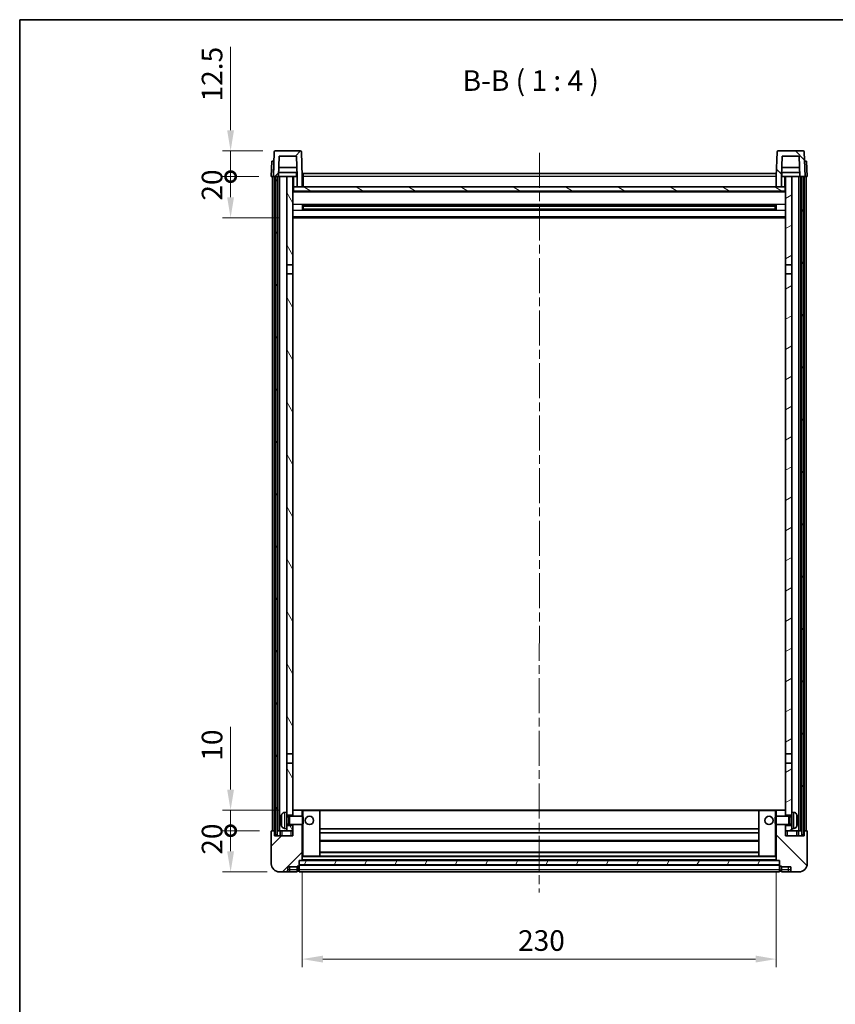
# Model space of a CAD drawing. Units: millimetres. Extents: x 0 to 8476, y 0 to 1124.
# Drawn here: x 1183 to 1579, y 646 to 1124 of the extents above; entities that cross this region are included whole.
import ezdxf

# ---------------------------------------------------------------- set-up
doc = ezdxf.new("R2010")
doc.units = ezdxf.units.MM
doc.header["$LTSCALE"] = 3
doc.linetypes.add('CHAIN', pattern=[0.3543, 0.2362, -0.0295, 0.0591, -0.0295])
doc.layers.get('Defpoints').update_dxf_attribs({"lineweight": 25})
for name, color, linetype, lineweight in [('Border (ISO)', 7, 'Continuous', 35), ('Centerline (ISO)', 131, 'Continuous', 18), ('Dimension (ISO)', 7, 'Continuous', 18), ('Hatch (ISO)', 1, 'Continuous', 18), ('Symbol (ISO)', 7, 'Continuous', 18), ('Visible (ISO)', 7, 'Continuous', 35), ('Visible Narrow (ISO)', 7, 'Continuous', 25)]:
    doc.layers.add(name, color=color, linetype=linetype, lineweight=lineweight)
doc.styles.add('Note Text (TK)', font='txt')
doc.dimstyles.new('Default - Method 1b (TK)', dxfattribs={"dimscale": 3, "dimtxt": 2.5, "dimasz": 2.5, "dimexe": 1, "dimexo": 1.5, "dimgap": 1, "dimtad": 1, "dimtoh": 1, "dimrnd": 1e-08, "dimdsep": 46, "dimtxsty": 'Note Text (TK)', "dimcen": 0.09, "dimdle": 5, "dimclrd": 100, "dimclre": 100, "dimclrt": 7, "dimadec": 1, "dimazin": 1, "dimtfac": 1, "dimtmove": 0, "dimatfit": 3, "dimfxl": 1, "dimtolj": 1, "dimlwd": -1, "dimlwe": -1, "dimarcsym": 0})
pattern_1 = [(45, (1125, -32), (-8.98026, 8.98026), [])]
pattern_2 = [(135.0002, (1125, -32), (-8.98022, -8.98029), [])]
pattern_3 = [(60, (1125, -32), (-10.99852, 6.35), [])]

# ---------------------------------------------------------------- blocks, each defined once
blk = doc.blocks.new('図面枠 tk図枠')
at = {"layer": 'Border (ISO)'}
for q in [(405.5, 289), (14.5, 8)]:
    blk.add_line((14.5, 289), q, dxfattribs=at)
blk = doc.blocks.new('*D207')
at = {"layer": 'Defpoints', "color": 0}
for p in [(1320.08, 716.01), (1550.08, 716.01), (1550.08, 668.01)]:
    blk.add_point(p, dxfattribs=at)
at = {"layer": 'Dimension (ISO)', "color": 100}
for p, q in [((1320.08, 710.01), (1320.08, 664.01)), ((1550.08, 710.01), (1550.08, 664.01)), ((1330.08, 668.01), (1540.08, 668.01))]:
    blk.add_line(p, q, dxfattribs=at)
for points in [[(1330.08, 669.68), (1330.08, 666.34), (1320.08, 668.01)], [(1540.08, 669.68), (1540.08, 666.34), (1550.08, 668.01)]]:
    blk.add_solid(points, dxfattribs=at)
at = {"layer": 'Dimension (ISO)', "color": 7, "insert": (1424.79, 677.01), "char_height": 10, "attachment_point": 4, "style": 'Note Text (TK)'}
blk.add_mtext('\\A1;230', dxfattribs=at)
blk = doc.blocks.new('_DotSmall')
at = {"color": 0, "linetype": 'ByBlock', "const_width": 0.5}
blk.add_lwpolyline([(-0.0625, 0, 1), (0.0625, 0, 1)], format="xyb", close=True, dxfattribs=at)
blk = doc.blocks.new('*D220')
at = {"layer": 'Defpoints', "color": 0}
for p in [(1285.33, 730.31), (1305.33, 730.31), (1309.08, 710.31)]:
    blk.add_point(p, dxfattribs=at)
at = {"layer": 'Dimension (ISO)', "color": 100}
for p, q in [((1299.33, 730.31), (1281.33, 730.31)), ((1285.33, 720.31), (1285.33, 730.31)), ((1303.08, 710.31), (1281.33, 710.31))]:
    blk.add_line(p, q, dxfattribs=at)
blk.add_solid([(1283.66, 720.31), (1286.99, 720.31), (1285.33, 710.31)], dxfattribs=at)
at = {"layer": 'Dimension (ISO)', "color": 100, "xscale": 10, "yscale": 10, "zscale": 10, "rotation": 90}
blk.add_blockref('_DotSmall', (1285.33, 730.31), dxfattribs=at)
at = {"layer": 'Dimension (ISO)', "color": 7, "insert": (1276.33, 718.66), "char_height": 10, "attachment_point": 4, "rotation": 90, "style": 'Note Text (TK)'}
blk.add_mtext('\\A1;20', dxfattribs=at)
blk = doc.blocks.new('*D221')
at = {"layer": 'Defpoints', "color": 0}
for p in [(1285.33, 740.31), (1314.68, 740.31), (1305.33, 730.31)]:
    blk.add_point(p, dxfattribs=at)
at = {"layer": 'Dimension (ISO)', "color": 100}
for p, q in [((1285.33, 750.31), (1285.33, 780.81)), ((1308.68, 740.31), (1281.33, 740.31)), ((1285.33, 730.31), (1285.33, 740.31)), ((1299.33, 730.31), (1281.33, 730.31)), ((1285.33, 730.31), (1285.33, 720.31))]:
    blk.add_line(p, q, dxfattribs=at)
blk.add_solid([(1283.66, 750.31), (1286.99, 750.31), (1285.33, 740.31)], dxfattribs=at)
at = {"layer": 'Dimension (ISO)', "color": 100, "xscale": 10, "yscale": 10, "zscale": 10, "rotation": 90}
blk.add_blockref('_DotSmall', (1285.33, 730.31), dxfattribs=at)
at = {"layer": 'Dimension (ISO)', "color": 7, "insert": (1276.33, 764.31), "char_height": 10, "attachment_point": 4, "rotation": 90, "style": 'Note Text (TK)'}
blk.add_mtext('\\A1;10', dxfattribs=at)
blk = doc.blocks.new('*D222')
at = {"layer": 'Defpoints', "color": 0}
for p in [(1285.33, 1047.81), (1305.08, 1047.81), (1314.58, 1027.81)]:
    blk.add_point(p, dxfattribs=at)
at = {"layer": 'Dimension (ISO)', "color": 100}
for p, q in [((1299.08, 1047.81), (1281.33, 1047.81)), ((1285.33, 1037.81), (1285.33, 1047.81)), ((1308.58, 1027.81), (1281.33, 1027.81))]:
    blk.add_line(p, q, dxfattribs=at)
blk.add_solid([(1283.66, 1037.81), (1286.99, 1037.81), (1285.33, 1027.81)], dxfattribs=at)
at = {"layer": 'Dimension (ISO)', "color": 100, "xscale": 10, "yscale": 10, "zscale": 10, "rotation": 90}
blk.add_blockref('_DotSmall', (1285.33, 1047.81), dxfattribs=at)
at = {"layer": 'Dimension (ISO)', "color": 7, "insert": (1276.33, 1036.16), "char_height": 10, "attachment_point": 4, "rotation": 90, "style": 'Note Text (TK)'}
blk.add_mtext('\\A1;20', dxfattribs=at)
blk = doc.blocks.new('*D223')
at = {"layer": 'Defpoints', "color": 0}
for p in [(1285.33, 1060.31), (1307, 1060.31), (1305.08, 1047.81)]:
    blk.add_point(p, dxfattribs=at)
at = {"layer": 'Dimension (ISO)', "color": 100}
for p, q in [((1285.33, 1070.31), (1285.33, 1110.81)), ((1301, 1060.31), (1281.33, 1060.31)), ((1285.33, 1047.81), (1285.33, 1060.31)), ((1299.08, 1047.81), (1281.33, 1047.81)), ((1285.33, 1047.81), (1285.33, 1037.81))]:
    blk.add_line(p, q, dxfattribs=at)
blk.add_solid([(1283.66, 1070.31), (1286.99, 1070.31), (1285.33, 1060.31)], dxfattribs=at)
at = {"layer": 'Dimension (ISO)', "color": 100, "xscale": 10, "yscale": 10, "zscale": 10, "rotation": 90}
blk.add_blockref('_DotSmall', (1285.33, 1047.81), dxfattribs=at)
at = {"layer": 'Dimension (ISO)', "color": 7, "insert": (1276.33, 1084.31), "char_height": 10, "attachment_point": 4, "rotation": 90, "style": 'Note Text (TK)'}
blk.add_mtext('\\A1;12.5', dxfattribs=at)

msp = doc.modelspace()

# ---------------------------------------------------------------- hatches: boundary and pattern name
at = {"layer": 'Hatch (ISO)'}
h = msp.add_hatch(dxfattribs=at)
h.set_pattern_fill('ANSI31', color=256, scale=101.6, style=0)
h.set_pattern_definition(pattern_1)
edge = h.paths.add_edge_path()
edge.add_line((1317.5782, 1042.8097), (1320.0782, 1042.8097))
edge.add_line((1320.0782, 1042.8097), (1320.0782, 1047.8097))
edge.add_line((1320.0782, 1047.8097), (1319.6586, 1059.8272))
edge.add_ellipse((1319.1589, 1059.8097), major_axis=(0.4997, 0.0174), ratio=1, start_angle=0, end_angle=88)
edge.add_line((1319.1589, 1060.3097), (1306.9976, 1060.3097))
edge.add_ellipse((1306.9976, 1059.8097), major_axis=(0, 0.5), ratio=1, start_angle=0, end_angle=88)
edge.add_line((1306.4979, 1059.8272), (1306.0782, 1047.8097))
edge.add_line((1306.0782, 1047.8097), (1306.9782, 1047.8097))
edge.add_line((1306.9782, 1047.8097), (1307.9782, 1047.8097))
edge.add_line((1307.9782, 1047.8097), (1308.5798, 1047.8097))
edge.add_line((1308.5798, 1047.8097), (1308.929, 1057.8097))
edge.add_line((1308.929, 1057.8097), (1317.2275, 1057.8097))
edge.add_line((1317.2275, 1057.8097), (1317.5767, 1047.8097))
edge.add_line((1317.5767, 1047.8097), (1317.5782, 1047.8097))
edge.add_line((1317.5782, 1047.8097), (1317.5782, 1042.8097))
h = msp.add_hatch(dxfattribs=at)
h.set_pattern_fill('ANSI31', color=256, scale=101.6, angle=90.00021, style=0)
h.set_pattern_definition(pattern_2)
edge = h.paths.add_edge_path()
edge.add_line((1550.0782, 1042.8097), (1552.5782, 1042.8097))
edge.add_line((1552.5782, 1042.8097), (1552.5782, 1047.8097))
edge.add_line((1552.5782, 1047.8097), (1552.5798, 1047.8097))
edge.add_line((1552.5798, 1047.8097), (1552.929, 1057.8097))
edge.add_line((1552.929, 1057.8097), (1561.2275, 1057.8097))
edge.add_line((1561.2275, 1057.8097), (1561.5767, 1047.8097))
edge.add_line((1561.5767, 1047.8097), (1562.4782, 1047.8097))
edge.add_line((1562.4782, 1047.8097), (1563.4782, 1047.8097))
edge.add_line((1563.4782, 1047.8097), (1564.0782, 1047.8097))
edge.add_line((1564.0782, 1047.8097), (1563.6586, 1059.8272))
edge.add_ellipse((1563.1589, 1059.8097), major_axis=(0.4997, 0.0174), ratio=1, start_angle=0, end_angle=88)
edge.add_line((1563.1589, 1060.3097), (1550.9976, 1060.3097))
edge.add_ellipse((1550.9976, 1059.8097), major_axis=(0, 0.5), ratio=1, start_angle=0, end_angle=88)
edge.add_line((1550.4979, 1059.8272), (1550.0782, 1047.8097))
edge.add_line((1550.0782, 1047.8097), (1550.0782, 1042.8097))
h = msp.add_hatch(dxfattribs=at)
h.set_pattern_fill('ANSI31', color=256, scale=101.6, angle=14.999978, style=0)
h.set_pattern_definition(pattern_3)
h.paths.add_polyline_path([(1562.4782, 1047.8097), (1562.4782, 728.3097), (1563.4782, 728.3097), (1563.4782, 1047.8097)])
h.paths.add_polyline_path([(1306.9782, 1047.8097), (1306.9782, 728.3097), (1307.9782, 728.3097), (1307.9782, 1047.8097)])
h = msp.add_hatch(dxfattribs=at)
h.set_pattern_fill('ANSI31', color=256, scale=101.6, angle=75.000175, style=0)
h.set_pattern_definition([(120.0002, (1125, -32), (-10.9985, -6.35003), [])])
h.paths.add_polyline_path([(1312.5782, 732.8097), (1312.5782, 731.3097), (1312.5782, 730.3097), (1315.5782, 730.3097), (1315.5782, 732.8097)])
h.paths.add_polyline_path([(1312.5782, 739.3097), (1312.5782, 737.8097), (1315.5782, 737.8097), (1315.5782, 740.2097), (1315.5782, 763.0597), (1312.5782, 763.0597)])
h.paths.add_polyline_path([(1315.5782, 1000.5597), (1312.5782, 1000.5597), (1312.5782, 767.5597), (1315.5782, 767.5597)])
h.paths.add_polyline_path([(1312.5782, 1005.0597), (1315.5782, 1005.0597), (1315.5782, 1047.8097), (1312.5782, 1047.8097)])
h = msp.add_hatch(dxfattribs=at)
h.set_pattern_fill('ANSI31', color=256, scale=101.6, angle=-14.999978, style=0)
h.set_pattern_definition([(30, (1125, -32), (-6.35, 10.99852), [])])
h.paths.add_polyline_path([(1557.5782, 731.3097), (1557.5782, 732.8097), (1554.5782, 732.8097), (1554.5782, 730.3097), (1557.5782, 730.3097)])
h.paths.add_polyline_path([(1554.5782, 1005.0597), (1557.5782, 1005.0597), (1557.5782, 1047.8097), (1554.5782, 1047.8097)])
h.paths.add_polyline_path([(1557.5782, 737.8097), (1557.5782, 739.3097), (1557.5782, 763.0597), (1554.5782, 763.0597), (1554.5782, 740.2097), (1554.5782, 737.8097)])
h.paths.add_polyline_path([(1554.5782, 767.5597), (1557.5782, 767.5597), (1557.5782, 1000.5597), (1554.5782, 1000.5597)])
h = msp.add_hatch(dxfattribs=at)
h.set_pattern_fill('ANSI31', color=256, scale=101.6, angle=105.000246, style=0)
h.set_pattern_definition([(150.0002, (1125, -32), (-6.34995, -10.99855), [])])
h.paths.add_polyline_path([(1315.8282, 1042.8097), (1315.8282, 1040.8097), (1554.3282, 1040.8097), (1554.3282, 1042.8097), (1552.5782, 1042.8097), (1550.0782, 1042.8097), (1320.0782, 1042.8097), (1317.5782, 1042.8097)])
h = msp.add_hatch(dxfattribs=at)
h.set_pattern_fill('ANSI31', color=256, scale=101.6, style=0)
h.set_pattern_definition(pattern_1)
edge = h.paths.add_edge_path()
edge.add_line((1315.5782, 733.3097), (1315.5782, 732.8097))
edge.add_line((1315.5782, 732.8097), (1315.5782, 730.3097))
edge.add_line((1315.5782, 730.3097), (1315.5782, 727.8097))
edge.add_line((1315.5782, 727.8097), (1306.5782, 727.8097))
edge.add_line((1306.5782, 727.8097), (1306.5782, 730.3097))
edge.add_line((1306.5782, 730.3097), (1305.3282, 730.3097))
edge.add_ellipse((1305.3282, 730.0597), major_axis=(0, 0.25), ratio=1, start_angle=0, end_angle=90)
edge.add_line((1305.0782, 730.0597), (1305.0782, 714.3097))
edge.add_ellipse((1309.0782, 714.3097), major_axis=(-4, 0), ratio=1, start_angle=0, end_angle=90)
edge.add_line((1309.0782, 710.3097), (1312.0782, 710.3097))
edge.add_ellipse((1312.0782, 711.3097), major_axis=(0, -1), ratio=1, start_angle=0, end_angle=90)
edge.add_line((1313.0782, 711.3097), (1313.0782, 712.8097))
edge.add_line((1313.0782, 712.8097), (1317.5782, 712.8097))
edge.add_line((1317.5782, 712.8097), (1317.5782, 713.1097))
edge.add_line((1317.5782, 713.1097), (1318.3282, 713.1097))
edge.add_ellipse((1318.3282, 713.3597), major_axis=(0, -0.25), ratio=1, start_angle=0, end_angle=90)
edge.add_line((1318.5782, 713.3597), (1318.5782, 713.8097))
edge.add_line((1318.5782, 713.8097), (1318.5782, 715.8097))
edge.add_line((1318.5782, 715.8097), (1318.5782, 715.9097))
edge.add_line((1318.5782, 715.9097), (1319.9782, 715.9097))
edge.add_ellipse((1319.9782, 716.0097), major_axis=(0, -0.1), ratio=1, start_angle=0, end_angle=90)
edge.add_line((1320.0782, 716.0097), (1320.0782, 733.3097))
edge.add_line((1320.0782, 733.3097), (1315.5782, 733.3097))
edge = h.paths.add_edge_path()
edge.add_ellipse((1315.6782, 740.2097), major_axis=(0, 0.1), ratio=1, start_angle=0, end_angle=90)
edge.add_line((1315.5782, 740.2097), (1315.5782, 737.8097))
edge.add_line((1315.5782, 737.8097), (1315.5782, 737.3097))
edge.add_line((1315.5782, 737.3097), (1320.0782, 737.3097))
edge.add_line((1320.0782, 737.3097), (1320.0782, 740.2097))
edge.add_ellipse((1319.9782, 740.2097), major_axis=(0.1, 0), ratio=1, start_angle=0, end_angle=90)
edge.add_line((1319.9782, 740.3097), (1315.6782, 740.3097))
h = msp.add_hatch(dxfattribs=at)
h.set_pattern_fill('ANSI31', color=256, scale=101.6, angle=90.00021, style=0)
h.set_pattern_definition(pattern_2)
edge = h.paths.add_edge_path()
edge.add_line((1550.0782, 733.3097), (1550.0782, 716.0097))
edge.add_ellipse((1550.1782, 716.0097), major_axis=(-0.1, 0), ratio=1, start_angle=0, end_angle=90)
edge.add_line((1550.1782, 715.9097), (1551.5782, 715.9097))
edge.add_line((1551.5782, 715.9097), (1551.5782, 715.8097))
edge.add_line((1551.5782, 715.8097), (1551.5782, 713.8097))
edge.add_line((1551.5782, 713.8097), (1551.5782, 713.3597))
edge.add_ellipse((1551.8282, 713.3597), major_axis=(-0.25, 0), ratio=1, start_angle=0, end_angle=90)
edge.add_line((1551.8282, 713.1097), (1552.5782, 713.1097))
edge.add_line((1552.5782, 713.1097), (1552.5782, 712.8097))
edge.add_line((1552.5782, 712.8097), (1557.0782, 712.8097))
edge.add_line((1557.0782, 712.8097), (1557.0782, 711.3097))
edge.add_ellipse((1558.0782, 711.3097), major_axis=(-1, 0), ratio=1, start_angle=0, end_angle=90)
edge.add_line((1558.0782, 710.3097), (1561.0782, 710.3097))
edge.add_ellipse((1561.0782, 714.3097), major_axis=(0, -4), ratio=1, start_angle=0, end_angle=90)
edge.add_line((1565.0782, 714.3097), (1565.0782, 730.0597))
edge.add_ellipse((1564.8282, 730.0597), major_axis=(0.25, 0), ratio=1, start_angle=0, end_angle=90)
edge.add_line((1564.8282, 730.3097), (1563.5782, 730.3097))
edge.add_line((1563.5782, 730.3097), (1563.5782, 727.8097))
edge.add_line((1563.5782, 727.8097), (1554.5782, 727.8097))
edge.add_line((1554.5782, 727.8097), (1554.5782, 730.3097))
edge.add_line((1554.5782, 730.3097), (1554.5782, 732.8097))
edge.add_line((1554.5782, 732.8097), (1554.5782, 733.3097))
edge.add_line((1554.5782, 733.3097), (1550.0782, 733.3097))
edge = h.paths.add_edge_path()
edge.add_ellipse((1554.4782, 740.2097), major_axis=(0.1, 0), ratio=1, start_angle=0, end_angle=90)
edge.add_line((1554.4782, 740.3097), (1550.1782, 740.3097))
edge.add_ellipse((1550.1782, 740.2097), major_axis=(0, 0.1), ratio=1, start_angle=0, end_angle=90)
edge.add_line((1550.0782, 740.2097), (1550.0782, 737.3097))
edge.add_line((1550.0782, 737.3097), (1554.5782, 737.3097))
edge.add_line((1554.5782, 737.3097), (1554.5782, 737.8097))
edge.add_line((1554.5782, 737.8097), (1554.5782, 740.2097))
h = msp.add_hatch(dxfattribs=at)
h.set_pattern_fill('ANSI31', color=256, scale=101.6, angle=14.999978, style=0)
h.set_pattern_definition(pattern_3)
h.paths.add_polyline_path([(1318.5782, 715.8097), (1318.5782, 713.8097), (1551.5782, 713.8097), (1551.5782, 715.8097)])

# ---------------------------------------------------------------- linework, layer by layer
at = {"layer": 'Centerline (ISO)', "linetype": 'CHAIN', "ltscale": 23.990969}
msp.add_line((1435.2327, 1059.3097), (1435.0738, 700.3097), dxfattribs=at)
at = {"layer": 'Visible (ISO)'}
for p, q in [((1306.4979, 1059.8272), (1306.0782, 1047.8097)), ((1319.1589, 1060.3097), (1306.9976, 1060.3097)), ((1308.5798, 1047.8097), (1308.929, 1057.8097)), ((1308.929, 1057.8097), (1317.2275, 1057.8097)), ((1317.5767, 1047.8097), (1317.2275, 1057.8097)), ((1320.0782, 1047.8097), (1319.6586, 1059.8272)), ((1550.4979, 1059.8272), (1550.0782, 1047.8097)), ((1563.1589, 1060.3097), (1550.9976, 1060.3097)), ((1552.929, 1057.8097), (1552.5798, 1047.8097)), ((1561.2275, 1057.8097), (1552.929, 1057.8097)), ((1561.2275, 1057.8097), (1561.5767, 1047.8097)), ((1564.0782, 1047.8097), (1563.6586, 1059.8272)), ((1305.3401, 1055.3097), (1305.0782, 1047.8097)), ((1305.3401, 1055.3097), (1306.3395, 1055.3097)), ((1306.3401, 1055.3097), (1306.3395, 1055.3097)), ((1317.4196, 1052.3097), (1308.7369, 1052.3097)), ((1561.4196, 1052.3097), (1552.7369, 1052.3097)), ((1563.8169, 1055.3097), (1563.8163, 1055.3097)), ((1563.8169, 1055.3097), (1564.8163, 1055.3097)), ((1565.0782, 1047.8097), (1564.8163, 1055.3097)), ((1306.0776, 1047.8097), (1305.0782, 1047.8097)), ((1305.5782, 730.3097), (1305.5782, 1047.8097)), ((1306.0782, 1047.8097), (1306.0776, 1047.8097)), ((1306.0782, 1047.8097), (1308.5798, 1047.8097)), ((1306.5782, 730.3097), (1306.5782, 1047.8097)), ((1306.9782, 1047.8097), (1306.9782, 728.3097)), ((1307.9782, 1047.8097), (1306.9782, 1047.8097)), ((1307.9782, 728.3097), (1307.9782, 1047.8097)), ((1308.0782, 730.3097), (1308.0782, 1047.8097)), ((1309.0782, 1047.8097), (1308.5798, 1047.8097)), ((1317.5069, 1049.8097), (1308.6496, 1049.8097)), ((1312.5782, 1047.8097), (1309.0782, 1047.8097)), ((1309.0782, 730.3097), (1309.0782, 1047.8097)), ((1315.5782, 1047.8097), (1312.5782, 1047.8097)), ((1312.5782, 1047.8097), (1312.5782, 1005.0597)), ((1315.5782, 1005.0597), (1315.5782, 1047.8097)), ((1315.5782, 1047.8097), (1317.3282, 1047.8097)), ((1317.3282, 1049.8097), (1317.3282, 1047.8097)), ((1317.3282, 1047.8097), (1317.5767, 1047.8097)), ((1317.5782, 1047.8097), (1317.5767, 1047.8097)), ((1317.5782, 1042.8097), (1317.5782, 1047.8097)), ((1320.4782, 1047.8097), (1320.0782, 1047.8097)), ((1320.0782, 1042.8097), (1320.0782, 1047.8097)), ((1320.4782, 1049.3097), (1549.9782, 1049.3097)), ((1320.4782, 1047.8097), (1320.4782, 1049.3097)), ((1320.4782, 1047.8097), (1320.4782, 1042.8097)), ((1549.9782, 1049.3097), (1549.9782, 1047.8097)), ((1550.0782, 1047.8097), (1549.9782, 1047.8097)), ((1549.9782, 1042.8097), (1549.9782, 1047.8097)), ((1550.0782, 1047.8097), (1550.0782, 1042.8097)), ((1552.5782, 1047.8097), (1552.5782, 1042.8097)), ((1552.5798, 1047.8097), (1552.5782, 1047.8097)), ((1552.5798, 1047.8097), (1552.8282, 1047.8097)), ((1561.5069, 1049.8097), (1552.6496, 1049.8097)), ((1552.8282, 1049.8097), (1552.8282, 1047.8097)), ((1552.8282, 1047.8097), (1554.5782, 1047.8097)), ((1557.5782, 1047.8097), (1554.5782, 1047.8097)), ((1554.5782, 1047.8097), (1554.5782, 1005.0597)), ((1557.5782, 1005.0597), (1557.5782, 1047.8097)), ((1561.0782, 1047.8097), (1557.5782, 1047.8097)), ((1561.5767, 1047.8097), (1561.0782, 1047.8097)), ((1561.0782, 730.3097), (1561.0782, 1047.8097)), ((1561.5767, 1047.8097), (1564.0782, 1047.8097)), ((1562.0782, 730.3097), (1562.0782, 1047.8097)), ((1562.4782, 1047.8097), (1562.4782, 728.3097)), ((1563.4782, 1047.8097), (1562.4782, 1047.8097)), ((1563.4782, 728.3097), (1563.4782, 1047.8097)), ((1563.5782, 730.3097), (1563.5782, 1047.8097)), ((1564.0789, 1047.8097), (1564.0782, 1047.8097)), ((1565.0782, 1047.8097), (1564.0789, 1047.8097)), ((1564.5782, 730.3097), (1564.5782, 1047.8097)), ((1315.8282, 1042.8097), (1315.5782, 1042.8097)), ((1315.8282, 1042.8097), (1315.8282, 1040.8097)), ((1554.3282, 1042.8097), (1315.8282, 1042.8097)), ((1317.5782, 1042.8097), (1320.0782, 1042.8097)), ((1320.4782, 1042.9097), (1320.0782, 1042.9097)), ((1550.0782, 1042.9097), (1549.9782, 1042.9097)), ((1550.0782, 1042.8097), (1552.5782, 1042.8097)), ((1554.3282, 1040.8097), (1554.3282, 1042.8097)), ((1554.5782, 1042.8097), (1554.3282, 1042.8097)), ((1554.5782, 1040.7097), (1315.5782, 1040.7097)), ((1315.8282, 1040.8097), (1554.3282, 1040.8097)), ((1320.1487, 1031.6322), (1320.1487, 1033.9872)), ((1549.7338, 1033.8853), (1320.4227, 1033.8853)), ((1320.5782, 1033.8853), (1320.5782, 1031.7341)), ((1326.3782, 1033.6171), (1320.5782, 1033.6171)), ((1549.5782, 1033.5577), (1320.5782, 1033.5577)), ((1326.3782, 1033.8853), (1326.3782, 1033.6922)), ((1326.3782, 1033.6171), (1326.3782, 1033.6922)), ((1543.7782, 1033.6922), (1543.7782, 1033.8853)), ((1543.7782, 1033.6922), (1543.7782, 1033.6171)), ((1549.5782, 1033.6171), (1543.7782, 1033.6171)), ((1549.5782, 1031.7341), (1549.5782, 1033.8853)), ((1550.0078, 1033.9872), (1550.0078, 1031.6322)), ((1554.5782, 1027.8097), (1315.5782, 1027.8097)), ((1549.7338, 1031.7341), (1320.4227, 1031.7341)), ((1549.5782, 1032.0617), (1320.5782, 1032.0617)), ((1320.5782, 1032.0023), (1326.3782, 1032.0023)), ((1326.3782, 1031.9272), (1326.3782, 1032.0023)), ((1326.3782, 1031.9272), (1326.3782, 1031.7341)), ((1543.7782, 1032.0023), (1549.5782, 1032.0023)), ((1543.7782, 1032.0023), (1543.7782, 1031.9272)), ((1543.7782, 1031.7341), (1543.7782, 1031.9272)), ((1312.5782, 1005.0597), (1315.5782, 1005.0597)), ((1312.5782, 1000.5597), (1312.5782, 1005.0597)), ((1315.5782, 1005.0597), (1315.5782, 1000.5597)), ((1554.5782, 1005.0597), (1557.5782, 1005.0597)), ((1554.5782, 1000.5597), (1554.5782, 1005.0597)), ((1557.5782, 1005.0597), (1557.5782, 1000.5597)), ((1315.5782, 1000.5597), (1312.5782, 1000.5597)), ((1312.5782, 1000.5597), (1312.5782, 767.5597)), ((1315.5782, 767.5597), (1315.5782, 1000.5597)), ((1557.5782, 1000.5597), (1554.5782, 1000.5597)), ((1554.5782, 1000.5597), (1554.5782, 767.5597)), ((1557.5782, 767.5597), (1557.5782, 1000.5597)), ((1312.5782, 767.5597), (1315.5782, 767.5597)), ((1312.5782, 763.0597), (1312.5782, 767.5597)), ((1315.5782, 767.5597), (1315.5782, 763.0597)), ((1554.5782, 767.5597), (1557.5782, 767.5597)), ((1554.5782, 763.0597), (1554.5782, 767.5597)), ((1557.5782, 767.5597), (1557.5782, 763.0597)), ((1315.5782, 763.0597), (1312.5782, 763.0597)), ((1312.5782, 763.0597), (1312.5782, 739.3097)), ((1315.5782, 737.8097), (1315.5782, 763.0597)), ((1557.5782, 763.0597), (1554.5782, 763.0597)), ((1554.5782, 763.0597), (1554.5782, 737.8097)), ((1557.5782, 739.3097), (1557.5782, 763.0597)), ((1311.5193, 739.2171), (1312.5782, 739.3097)), ((1312.5782, 731.3097), (1312.5782, 739.3097)), ((1312.5782, 737.8097), (1315.5782, 737.8097)), ((1312.5782, 737.095), (1313.5488, 737.095)), ((1313.5488, 737.095), (1313.9782, 737.3097)), ((1313.5488, 733.5245), (1313.5488, 737.095)), ((1313.9782, 733.3097), (1313.9782, 737.3097)), ((1313.9782, 737.3097), (1320.1487, 737.3097)), ((1315.6782, 740.3097), (1315.5782, 740.3097)), ((1315.5782, 740.2097), (1315.5782, 737.3097)), ((1319.9782, 740.3097), (1315.6782, 740.3097)), ((1320.5782, 740.3097), (1319.9782, 740.3097)), ((1320.0782, 737.3097), (1320.0782, 740.2097)), ((1320.1487, 733.3097), (1320.1487, 737.3097)), ((1320.5782, 736.8803), (1320.1487, 737.3097)), ((1328.4782, 740.3097), (1320.5782, 740.3097)), ((1320.5782, 736.8803), (1320.5782, 733.7391)), ((1541.6782, 740.3097), (1328.4782, 740.3097)), ((1328.5782, 718.0097), (1328.5782, 740.2097)), ((1541.5782, 740.2097), (1541.5782, 718.0097)), ((1549.5782, 740.3097), (1541.6782, 740.3097)), ((1550.1782, 740.3097), (1549.5782, 740.3097)), ((1549.5782, 736.8803), (1550.0078, 737.3097)), ((1549.5782, 733.7391), (1549.5782, 736.8803)), ((1550.0078, 737.3097), (1550.0078, 733.3097)), ((1556.1782, 737.3097), (1550.0078, 737.3097)), ((1550.0782, 740.2097), (1550.0782, 737.3097)), ((1554.4782, 740.3097), (1550.1782, 740.3097)), ((1554.5782, 740.3097), (1554.4782, 740.3097)), ((1554.5782, 737.3097), (1554.5782, 740.2097)), ((1554.5782, 737.8097), (1557.5782, 737.8097)), ((1556.1782, 737.3097), (1556.1782, 733.3097)), ((1556.6077, 737.095), (1556.1782, 737.3097)), ((1556.6077, 737.095), (1556.6077, 733.5245)), ((1557.5782, 737.095), (1556.6077, 737.095)), ((1557.5782, 739.3097), (1557.5782, 731.3097)), ((1558.6372, 739.2171), (1557.5782, 739.3097)), ((1309.8642, 735.592), (1309.8642, 735.0274)), ((1311.5193, 731.4023), (1312.5782, 731.3097)), ((1312.5782, 733.5245), (1313.5488, 733.5245)), ((1315.5782, 732.8097), (1312.5782, 732.8097)), ((1312.5782, 731.3097), (1312.5782, 730.3097)), ((1313.5488, 733.5245), (1313.9782, 733.3097)), ((1313.9782, 733.3097), (1320.1487, 733.3097)), ((1315.5782, 733.3097), (1315.5782, 727.8097)), ((1315.5782, 730.3097), (1315.5782, 732.8097)), ((1320.0782, 716.0097), (1320.0782, 733.3097)), ((1320.5782, 733.7391), (1320.1487, 733.3097)), ((1541.5782, 731.3097), (1328.5782, 731.3097)), ((1549.5782, 733.7391), (1550.0078, 733.3097)), ((1556.1782, 733.3097), (1550.0078, 733.3097)), ((1550.0782, 733.3097), (1550.0782, 716.0097)), ((1554.5782, 727.8097), (1554.5782, 733.3097)), ((1557.5782, 732.8097), (1554.5782, 732.8097)), ((1554.5782, 732.8097), (1554.5782, 730.3097)), ((1556.6077, 733.5245), (1556.1782, 733.3097)), ((1557.5782, 733.5245), (1556.6077, 733.5245)), ((1558.6372, 731.4023), (1557.5782, 731.3097)), ((1557.5782, 730.3097), (1557.5782, 731.3097)), ((1560.2923, 735.0274), (1560.2923, 735.592)), ((1305.0782, 730.0597), (1305.0782, 714.3097)), ((1306.5782, 730.3097), (1305.3282, 730.3097)), ((1306.5782, 727.8097), (1306.5782, 730.3097)), ((1306.9782, 730.3097), (1306.5782, 730.3097)), ((1315.5782, 727.8097), (1306.5782, 727.8097)), ((1306.9782, 728.3097), (1307.9782, 728.3097)), ((1308.0782, 730.3097), (1307.9782, 730.3097)), ((1309.0782, 730.3097), (1308.0782, 730.3097)), ((1312.5782, 730.3097), (1309.0782, 730.3097)), ((1309.3282, 730.3097), (1309.3282, 727.8097)), ((1312.5782, 730.3097), (1315.5782, 730.3097)), ((1541.5782, 729.3097), (1328.5782, 729.3097)), ((1554.5782, 730.3097), (1557.5782, 730.3097)), ((1563.5782, 727.8097), (1554.5782, 727.8097)), ((1561.0782, 730.3097), (1557.5782, 730.3097)), ((1560.8282, 727.8097), (1560.8282, 730.3097)), ((1562.0782, 730.3097), (1561.0782, 730.3097)), ((1562.4782, 730.3097), (1562.0782, 730.3097)), ((1562.4782, 728.3097), (1563.4782, 728.3097)), ((1563.5782, 730.3097), (1563.4782, 730.3097)), ((1564.8282, 730.3097), (1563.5782, 730.3097)), ((1563.5782, 730.3097), (1563.5782, 727.8097)), ((1565.0782, 714.3097), (1565.0782, 730.0597)), ((1541.5782, 725.3097), (1328.5782, 725.3097)), ((1320.0782, 717.9097), (1320.5782, 717.9097)), ((1320.5782, 717.9097), (1328.4782, 717.9097)), ((1541.6782, 717.9097), (1328.4782, 717.9097)), ((1541.5782, 719.9097), (1328.5782, 719.9097)), ((1541.6782, 717.9097), (1549.5782, 717.9097)), ((1549.5782, 717.9097), (1550.0782, 717.9097)), ((1313.0782, 711.3097), (1313.0782, 712.8097)), ((1313.0782, 712.8097), (1317.5782, 712.8097)), ((1317.5782, 712.8097), (1317.5782, 713.1097)), ((1317.5782, 713.1097), (1318.3282, 713.1097)), ((1317.5782, 711.3097), (1317.5782, 712.8097)), ((1318.5782, 713.3597), (1318.5782, 715.9097)), ((1318.5782, 715.9097), (1319.9782, 715.9097)), ((1318.5782, 715.8097), (1318.5782, 713.8097)), ((1551.5782, 715.8097), (1318.5782, 715.8097)), ((1318.5782, 713.8097), (1551.5782, 713.8097)), ((1551.5782, 713.7097), (1318.5782, 713.7097)), ((1318.5782, 713.3597), (1318.5782, 711.3097)), ((1550.1782, 715.9097), (1319.9782, 715.9097)), ((1550.1782, 715.9097), (1551.5782, 715.9097)), ((1551.5782, 715.9097), (1551.5782, 713.3597)), ((1551.5782, 713.8097), (1551.5782, 715.8097)), ((1551.5782, 711.3097), (1551.5782, 713.3597)), ((1551.8282, 713.1097), (1552.5782, 713.1097)), ((1552.5782, 713.1097), (1552.5782, 712.8097)), ((1552.5782, 712.8097), (1557.0782, 712.8097)), ((1552.5782, 712.8097), (1552.5782, 711.3097)), ((1557.0782, 712.8097), (1557.0782, 711.3097)), ((1309.0782, 710.3097), (1312.0782, 710.3097)), ((1312.0782, 710.3097), (1314.0782, 710.3097)), ((1314.0782, 710.3097), (1317.5782, 710.3097)), ((1317.5782, 711.3097), (1317.5782, 710.3097)), ((1318.3282, 710.6097), (1317.5782, 710.6097)), ((1318.5782, 710.3097), (1318.5782, 711.3097)), ((1551.5782, 710.3097), (1318.5782, 710.3097)), ((1551.5782, 711.3097), (1551.5782, 710.3097)), ((1551.8282, 710.6097), (1552.5782, 710.6097)), ((1552.5782, 710.3097), (1552.5782, 711.3097)), ((1552.5782, 710.3097), (1556.0782, 710.3097)), ((1556.0782, 710.3097), (1558.0782, 710.3097)), ((1558.0782, 710.3097), (1561.0782, 710.3097))]:
    msp.add_line(p, q, dxfattribs=at)
for centre in [(1323.5782, 735.3097), (1546.5782, 735.3097)]:
    msp.add_circle(centre, 2, dxfattribs=at)
for centre, radius, start, end in [((1306.9976, 1059.8097), 0.5, 90, 178), ((1319.1589, 1059.8097), 0.5, 2, 90), ((1550.9976, 1059.8097), 0.5, 90, 178), ((1563.1589, 1059.8097), 0.5, 2, 90), ((1309.9888, 737.4944), 0.1246, 159.960393, 178.185174), ((1315.9782, 735.3097), 6.5, 151.827266, 159.960393), ((1311.6588, 737.6231), 1.6, 95, 151.827266), ((1315.6782, 740.2097), 0.1, 90, 180), ((1319.9782, 740.2097), 0.1, 0, 90), ((1328.4782, 740.2097), 0.1, 0, 90), ((1541.6782, 740.2097), 0.1, 90, 180), ((1550.1782, 740.2097), 0.1, 90, 180), ((1554.4782, 740.2097), 0.1, 0, 90), ((1558.4977, 737.6231), 1.6, 28.172734, 85), ((1554.1782, 735.3097), 6.5, 20.039607, 28.172734), ((1560.1677, 737.4944), 0.1246, 1.814826, 20.039607), ((1309.9888, 733.125), 0.1246, 181.814826, 200.039607), ((1315.9782, 735.3097), 6.5, 200.039607, 208.172734), ((1311.6588, 732.9963), 1.6, 208.172734, 265), ((1558.4977, 732.9963), 1.6, 275, 331.827266), ((1554.1782, 735.3097), 6.5, 331.827266, 339.960393), ((1560.1677, 733.125), 0.1246, 339.960393, 358.185174), ((1305.3282, 730.0597), 0.25, 90, 180), ((1564.8282, 730.0597), 0.25, 0, 90), ((1328.4782, 718.0097), 0.1, 270, 0), ((1541.6782, 718.0097), 0.1, 180, 270), ((1309.0782, 714.3097), 4, 180, 270), ((1318.3282, 713.3597), 0.25, 270, 0), ((1319.9782, 716.0097), 0.1, 270, 0), ((1550.1782, 716.0097), 0.1, 180, 270), ((1551.8282, 713.3597), 0.25, 180, 270), ((1561.0782, 714.3097), 4, 270, 0), ((1312.0782, 711.3097), 1, 270, 0), ((1318.3282, 710.8597), 0.25, 270, 0), ((1551.8282, 710.8597), 0.25, 180, 270), ((1558.0782, 711.3097), 1, 180, 270)]:
    msp.add_arc(centre, radius, start, end, dxfattribs=at)
for centre, major_axis, ratio, start_param, end_param in [((1315.966, 735.3025), (-3.2829, 5.6083), 0.99488747, 0.69485901, 0.93384331), ((1554.1905, 735.3025), (-3.2829, -5.6083), 0.99488747, 2.20774935, 2.44673364), ((1315.966, 735.1701), (-6.4737, 0.5671), 0.05101764, 0.10959827, 0.34858257), ((1315.966, 735.4493), (-6.4737, -0.5671), 0.05101764, 5.93460274, 6.17358703), ((1315.966, 735.3169), (3.2829, 5.6083), 0.99488747, 2.20774935, 2.44673364), ((1554.1905, 735.1701), (6.4737, 0.5671), 0.05101764, 5.93460274, 6.17358703), ((1554.1905, 735.4493), (6.4737, -0.5671), 0.05101764, 0.10959827, 0.34858257), ((1554.1905, 735.3169), (3.2829, -5.6083), 0.99488747, 0.69485901, 0.93384331)]:
    msp.add_ellipse(centre, major_axis=major_axis, ratio=ratio, start_param=start_param, end_param=end_param, dxfattribs=at)
for points, knots in [([(1309.528, 735.6977), (1309.5236, 735.7002), (1309.5199, 735.711), (1309.5153, 735.7493), (1309.5144, 735.7767), (1309.515, 735.8386), (1309.5167, 735.8772), (1309.5218, 735.9492), (1309.5247, 735.9812), (1309.528, 736.0124)], [0, 0, 0, 0, 0.0125039067, 0.0125039067, 0.0250078135, 0.0250078135, 0.0375277995, 0.0375277995, 0.0466766392, 0.0466766392, 0.0466766392, 0.0466766392]), ([(1309.528, 734.607), (1309.5236, 734.6484), (1309.52, 734.6921), (1309.5153, 734.7718), (1309.5144, 734.8077), (1309.515, 734.8637), (1309.5167, 734.8874), (1309.5218, 734.9134), (1309.5247, 734.9199), (1309.528, 734.9217)], [0, 0, 0, 0, 0.0124997785, 0.0124997785, 0.0249995571, 0.0249995571, 0.0375236714, 0.0375236714, 0.0466766062, 0.0466766062, 0.0466766062, 0.0466766062]), ([(1560.6285, 736.0124), (1560.6328, 735.9711), (1560.6365, 735.9273), (1560.6412, 735.8476), (1560.6421, 735.8117), (1560.6415, 735.7557), (1560.6398, 735.732), (1560.6346, 735.706), (1560.6318, 735.6996), (1560.6285, 735.6977)], [0, 0, 0, 0, 0.0124997785, 0.0124997785, 0.0249995571, 0.0249995571, 0.0375236714, 0.0375236714, 0.0466766062, 0.0466766062, 0.0466766062, 0.0466766062]), ([(1560.6285, 734.9217), (1560.6328, 734.9192), (1560.6365, 734.9084), (1560.6412, 734.8701), (1560.6421, 734.8427), (1560.6415, 734.7808), (1560.6398, 734.7422), (1560.6346, 734.6702), (1560.6318, 734.6382), (1560.6285, 734.607)], [0, 0, 0, 0, 0.0125039067, 0.0125039067, 0.0250078135, 0.0250078135, 0.0375277995, 0.0375277995, 0.0466766392, 0.0466766392, 0.0466766392, 0.0466766392])]:
    msp.add_open_spline(points, degree=3, knots=knots, dxfattribs=at)
at = {"layer": 'Visible Narrow (ISO)'}
for p, q in [((1306.0776, 1047.8097), (1306.3395, 1055.3097)), ((1563.8169, 1055.3097), (1564.0789, 1047.8097)), ((1316.0782, 1042.8097), (1316.0782, 1047.8097)), ((1320.4782, 1047.3097), (1320.0782, 1047.3097)), ((1549.9782, 1047.8097), (1320.4782, 1047.8097)), ((1550.0782, 1047.3097), (1549.9782, 1047.3097)), ((1554.0782, 1047.8097), (1554.0782, 1042.8097)), ((1320.4782, 1043.3097), (1320.0782, 1043.3097)), ((1550.0782, 1043.3097), (1549.9782, 1043.3097)), ((1554.5782, 1040.3097), (1315.5782, 1040.3097)), ((1554.5782, 1034.2853), (1315.5782, 1034.2853)), ((1543.7782, 1033.6922), (1326.3782, 1033.6922)), ((1554.5782, 1031.3341), (1315.5782, 1031.3341)), ((1554.5782, 1028.3097), (1315.5782, 1028.3097)), ((1543.7782, 1031.9272), (1326.3782, 1031.9272)), ((1309.8718, 737.5371), (1309.8718, 737.5193)), ((1310.2483, 732.2408), (1310.2483, 738.3786)), ((1311.5193, 739.2171), (1311.5193, 731.4023)), ((1320.0782, 740.2097), (1320.5782, 740.2097)), ((1320.5782, 740.3097), (1320.5782, 740.2097)), ((1320.5782, 740.2097), (1328.4782, 740.2097)), ((1320.5782, 736.8803), (1320.5782, 740.2097)), ((1328.4782, 740.2097), (1328.4782, 740.3097)), ((1328.4782, 740.2097), (1328.5782, 740.2097)), ((1328.4782, 740.2097), (1328.4782, 718.0097)), ((1541.5782, 740.0097), (1328.5782, 740.0097)), ((1541.6782, 740.2097), (1541.5782, 740.2097)), ((1541.6782, 740.3097), (1541.6782, 740.2097)), ((1541.6782, 740.2097), (1549.5782, 740.2097)), ((1541.6782, 718.0097), (1541.6782, 740.2097)), ((1549.5782, 740.2097), (1549.5782, 740.3097)), ((1549.5782, 740.2097), (1550.0782, 740.2097)), ((1549.5782, 740.2097), (1549.5782, 736.8803)), ((1558.6372, 731.4023), (1558.6372, 739.2171)), ((1559.9082, 738.3786), (1559.9082, 732.2408)), ((1560.2847, 737.5193), (1560.2847, 737.5371)), ((1309.8718, 735.5903), (1309.8718, 735.0291)), ((1309.8718, 733.1001), (1309.8718, 733.0824)), ((1320.5782, 718.0097), (1320.5782, 733.7391)), ((1549.5782, 733.7391), (1549.5782, 718.0097)), ((1560.2847, 735.0291), (1560.2847, 735.5903)), ((1560.2847, 733.0824), (1560.2847, 733.1001)), ((1310.3282, 727.8097), (1310.3282, 730.3097)), ((1314.5782, 730.3097), (1314.5782, 727.8097)), ((1555.5782, 727.8097), (1555.5782, 730.3097)), ((1559.8282, 730.3097), (1559.8282, 727.8097)), ((1541.5782, 725.6097), (1328.5782, 725.6097)), ((1320.5782, 718.0097), (1320.0782, 718.0097)), ((1550.0782, 717.6097), (1320.0782, 717.6097)), ((1320.5782, 718.0097), (1320.5782, 717.9097)), ((1328.4782, 718.0097), (1320.5782, 718.0097)), ((1328.4782, 718.0097), (1328.5782, 718.0097)), ((1328.4782, 717.9097), (1328.4782, 718.0097)), ((1541.5782, 719.6097), (1328.5782, 719.6097)), ((1541.5782, 718.0097), (1541.6782, 718.0097)), ((1541.6782, 718.0097), (1541.6782, 717.9097)), ((1549.5782, 718.0097), (1541.6782, 718.0097)), ((1549.5782, 717.9097), (1549.5782, 718.0097)), ((1550.0782, 718.0097), (1549.5782, 718.0097)), ((1314.0782, 711.3097), (1314.0782, 712.8097)), ((1318.3282, 713.1097), (1318.3282, 711.3097)), ((1551.5782, 713.4097), (1318.5782, 713.4097)), ((1550.0782, 716.2097), (1320.0782, 716.2097)), ((1551.8282, 711.3097), (1551.8282, 713.1097)), ((1556.0782, 711.3097), (1556.0782, 712.8097)), ((1314.0782, 711.3097), (1313.0782, 711.3097)), ((1317.5782, 711.3097), (1314.0782, 711.3097)), ((1314.0782, 710.3097), (1314.0782, 711.3097)), ((1318.3282, 711.3097), (1317.5782, 711.3097)), ((1318.5782, 711.3097), (1318.3282, 711.3097)), ((1318.3282, 710.6097), (1318.3282, 711.3097)), ((1551.5782, 711.3097), (1318.5782, 711.3097)), ((1551.5782, 711.3097), (1551.8282, 711.3097)), ((1551.8282, 711.3097), (1552.5782, 711.3097)), ((1551.8282, 711.3097), (1551.8282, 710.6097)), ((1556.0782, 711.3097), (1552.5782, 711.3097)), ((1556.0782, 710.3097), (1556.0782, 711.3097)), ((1557.0782, 711.3097), (1556.0782, 711.3097))]:
    msp.add_line(p, q, dxfattribs=at)

# ---------------------------------------------------------------- block references
at = {"xscale": 4, "yscale": 4, "zscale": 4}
msp.add_blockref('図面枠 tk図枠', (1125, -32), dxfattribs=at)

# ---------------------------------------------------------------- texts
at = {"layer": 'Symbol (ISO)', "color": 7, "insert": (1397.9206, 1086.3171), "char_height": 10, "attachment_point": 7, "style": 'Note Text (TK)'}
msp.add_mtext('B-B ( 1 : 4 )', dxfattribs=at)

# ---------------------------------------------------------------- dimensions: what is measured, and where the dimension line sits
at = {"layer": 'Dimension (ISO)', "color": 100}
for base, p1, p2, override, picture, middle in [((1285.3282, 1060.3097), (1305.0782, 1047.8097), (1306.9976, 1060.3097), {"dimscale": 0, "dimtxt": 10, "dimasz": 10, "dimexe": 4, "dimexo": 6, "dimgap": 4, "dimtoh": 0, "dimdec": 2, "dimblk1": 'DotSmall', "dimsah": 1, "dimcen": 0.36, "dimdle": 0, "dimtol": 0, "dimlim": 0, "dimtp": 0, "dimtm": 0, "dimtdec": 2, "dimtix": 0, "dimtofl": 1, "dimtmove": 0, "dimatfit": 1}, '*D223', (1285.3282, 1095.5597)), ((1285.3282, 1047.8097), (1314.5782, 1027.8097), (1305.0782, 1047.8097), {"dimscale": 0, "dimtxt": 10, "dimasz": 10, "dimexe": 4, "dimexo": 6, "dimgap": 4, "dimtoh": 0, "dimdec": 2, "dimblk2": 'DotSmall', "dimsah": 1, "dimcen": 0.36, "dimdle": 0, "dimtol": 0, "dimlim": 0, "dimtp": 0, "dimtm": 0, "dimtdec": 2, "dimtix": 0, "dimtofl": 1, "dimtmove": 0, "dimatfit": 1}, '*D222', (1285.3282, 1042.8097)), ((1285.3282, 740.3097), (1305.3282, 730.3097), (1314.6782, 740.3097), {"dimscale": 0, "dimtxt": 10, "dimasz": 10, "dimexe": 4, "dimexo": 6, "dimgap": 4, "dimtoh": 0, "dimdec": 2, "dimblk1": 'DotSmall', "dimsah": 1, "dimcen": 0.36, "dimdle": 0, "dimtol": 0, "dimlim": 0, "dimtp": 0, "dimtm": 0, "dimtdec": 2, "dimtix": 0, "dimtofl": 1, "dimtmove": 0, "dimatfit": 1}, '*D221', (1285.3282, 770.5597)), ((1285.3282, 730.3097), (1309.0782, 710.3097), (1305.3282, 730.3097), {"dimscale": 0, "dimtxt": 10, "dimasz": 10, "dimexe": 4, "dimexo": 6, "dimgap": 4, "dimtoh": 0, "dimdec": 2, "dimblk2": 'DotSmall', "dimsah": 1, "dimcen": 0.36, "dimdle": 0, "dimtol": 0, "dimlim": 0, "dimtp": 0, "dimtm": 0, "dimtdec": 2, "dimtix": 0, "dimtofl": 1, "dimtmove": 0, "dimatfit": 1}, '*D220', (1285.3282, 725.3097))]:
    dim = msp.add_linear_dim(base=base, p1=p1, p2=p2, angle=90, dimstyle='Default - Method 1b (TK)', override=override, dxfattribs=at)
    dim.commit()
    dim.dimension.update_dxf_attribs({"geometry": picture, "text_midpoint": middle, "dimtype": 160})
dim = msp.add_linear_dim(base=(1550.0782, 668.0097), p1=(1320.0782, 716.0097), p2=(1550.0782, 716.0097), dimstyle='Default - Method 1b (TK)', override={"dimscale": 0, "dimtxt": 10, "dimasz": 10, "dimexe": 4, "dimexo": 6, "dimgap": 4, "dimtoh": 0, "dimdec": 2, "dimcen": 0.36, "dimtol": 0, "dimlim": 0, "dimtp": 0, "dimtm": 0, "dimtdec": 2, "dimtix": 0, "dimtofl": 0, "dimtmove": 0, "dimatfit": 1}, dxfattribs=at)
dim.commit()
dim.dimension.update_dxf_attribs({"geometry": '*D207', "text_midpoint": (1435.0782, 668.0097), "dimtype": 160})

doc.saveas('drawing.dxf')
